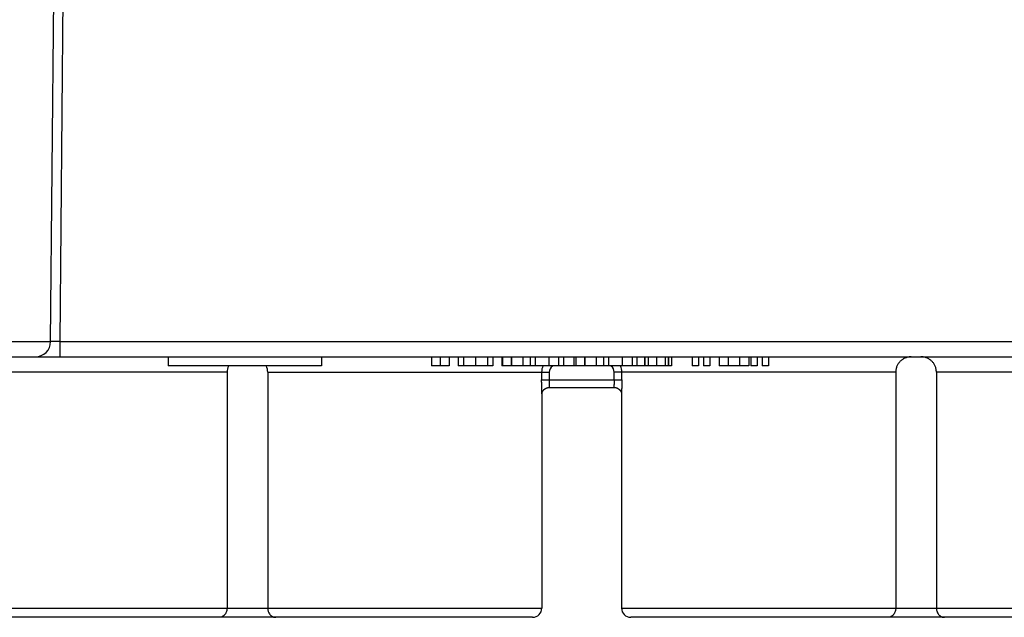
# Model space of a CAD drawing. Units: millimetres. Extents: x 0 to 420, y 0 to 297.
# Drawn here: x 101 to 133, y 66 to 85 of the extents above; entities that cross this region are included whole.
import ezdxf

# ---------------------------------------------------------------- set-up
doc = ezdxf.new("R2010")
doc.units = ezdxf.units.MM
doc.header["$LTSCALE"] = 23.1
doc.layers.get('0').update_dxf_attribs({"linetype": 'CONTINUOUS'})
doc.layers.add('ACHSEN', color=7, linetype='CONTINUOUS')

msp = doc.modelspace()

# ---------------------------------------------------------------- linework, layer by layer
at = {"color": 7, "linetype": 'Continuous'}
for p, q in [((101.725, 74.707), (101.982, 104.207)), ((92.085, 74.212), (211.392, 74.212)), ((105.555, 74.212), (105.555, 73.912)), ((110.555, 74.212), (110.555, 73.912)), ((114.138, 74.212), (114.138, 73.912)), ((114.423, 74.212), (114.423, 73.912)), ((114.712, 74.212), (114.712, 73.912)), ((115.008, 74.212), (115.008, 73.912)), ((116.144, 74.212), (116.144, 73.912)), ((116.438, 74.212), (116.438, 73.912)), ((116.452, 74.212), (116.452, 73.912)), ((116.739, 74.212), (116.739, 73.912)), ((116.744, 74.212), (116.744, 73.912)), ((117.517, 74.212), (117.517, 73.912)), ((118.441, 74.212), (118.441, 73.912)), ((118.845, 74.212), (118.845, 73.912)), ((119.131, 74.212), (119.131, 73.912)), ((119.137, 74.212), (119.137, 73.912)), ((119.909, 74.212), (119.909, 73.912)), ((120.834, 74.212), (120.834, 73.912)), ((121.082, 74.212), (121.082, 73.912)), ((121.09, 74.212), (121.09, 73.912)), ((121.867, 73.912), (121.867, 74.212)), ((121.868, 74.212), (121.868, 73.912)), ((121.966, 74.212), (121.966, 73.912)), ((122.638, 74.212), (122.638, 73.912)), ((122.849, 74.212), (122.849, 73.912)), ((123.006, 74.212), (123.006, 73.912)), ((123.218, 74.212), (123.218, 73.912)), ((123.524, 74.212), (123.524, 73.912)), ((123.811, 74.212), (123.811, 73.912)), ((123.816, 74.212), (123.816, 73.912)), ((124.484, 74.212), (124.484, 73.912)), ((124.549, 74.212), (124.549, 73.912)), ((124.76, 74.212), (124.76, 73.912)), ((124.917, 74.212), (124.917, 73.912)), ((125.129, 74.212), (125.129, 73.912)), ((110.555, 73.912), (105.555, 73.912)), ((114.712, 73.912), (114.138, 73.912)), ((116.144, 73.912), (115.008, 73.912)), ((116.451, 73.912), (116.438, 73.912)), ((121.966, 73.912), (116.452, 73.912)), ((122.849, 73.912), (122.638, 73.912)), ((123.218, 73.912), (123.006, 73.912)), ((124.484, 73.912), (123.524, 73.912)), ((124.76, 73.912), (124.549, 73.912)), ((125.129, 73.912), (124.917, 73.912)), ((107.475, 73.712), (107.475, 66.012)), ((108.801, 73.712), (108.801, 66.012)), ((129.275, 73.712), (129.275, 66.012)), ((130.601, 73.712), (130.601, 66.012)), ((117.982, 73.212), (120.095, 73.212)), ((117.438, 65.712), (98.838, 65.712)), ((139.238, 65.712), (120.638, 65.712))]:
    msp.add_line(p, q, dxfattribs=at)
at = {"color": 9, "linetype": 'Continuous'}
for p, q in [((102.16, 90.237), (102.025, 74.712)), ((100.205, 74.707), (101.725, 74.707)), ((102.025, 74.712), (101.725, 74.707)), ((102.025, 74.712), (102.025, 74.212)), ((102.025, 74.712), (201.451, 74.712)), ((115.181, 74.212), (115.181, 73.912)), ((115.576, 74.212), (115.576, 73.912)), ((115.969, 74.212), (115.969, 73.912)), ((117.115, 74.212), (117.115, 73.912)), ((117.352, 74.212), (117.352, 73.912)), ((117.967, 74.212), (117.967, 73.912)), ((118.286, 74.212), (118.286, 73.912)), ((118.778, 74.212), (118.778, 73.912)), ((119.507, 74.212), (119.507, 73.912)), ((119.744, 74.212), (119.744, 73.912)), ((120.359, 74.212), (120.359, 73.912)), ((120.678, 74.212), (120.678, 73.912)), ((121.201, 74.212), (121.201, 73.912)), ((121.471, 74.212), (121.471, 73.912)), ((121.756, 74.212), (121.756, 73.912)), ((121.867, 74.212), (121.867, 73.912)), ((124.187, 74.212), (124.187, 73.912)), ((107.475, 73.712), (98.538, 73.712)), ((108.801, 73.712), (117.982, 73.712)), ((117.732, 73.712), (117.732, 73.462)), ((117.982, 73.712), (117.982, 73.462)), ((120.095, 73.462), (120.095, 73.712)), ((129.275, 73.712), (120.095, 73.712)), ((120.344, 73.462), (120.344, 73.712)), ((135.638, 73.712), (130.601, 73.712)), ((117.732, 73.462), (120.344, 73.462)), ((98.538, 66.012), (117.738, 66.012)), ((120.338, 66.012), (139.538, 66.012))]:
    msp.add_line(p, q, dxfattribs=at)
at = {"color": 7, "linetype": 'Continuous'}
for points in [[(117.738, 73.006), (117.738, 73.006), (117.738, 73.007), (117.738, 73.008), (117.739, 73.009), (117.739, 73.01), (117.739, 73.011), (117.739, 73.012), (117.739, 73.013), (117.739, 73.014), (117.74, 73.015), (117.74, 73.017), (117.74, 73.018), (117.74, 73.019), (117.741, 73.021), (117.741, 73.022), (117.741, 73.024), (117.742, 73.025), (117.742, 73.027), (117.743, 73.029), (117.743, 73.031), (117.744, 73.033), (117.744, 73.035), (117.745, 73.037), (117.745, 73.039), (117.746, 73.041), (117.747, 73.044), (117.748, 73.046), (117.749, 73.049), (117.75, 73.051), (117.751, 73.054), (117.752, 73.057), (117.753, 73.06), (117.754, 73.063), (117.756, 73.066), (117.757, 73.069), (117.759, 73.072), (117.76, 73.076), (117.762, 73.079), (117.764, 73.083), (117.766, 73.086), (117.768, 73.09), (117.77, 73.093), (117.772, 73.097), (117.775, 73.101), (117.777, 73.105), (117.78, 73.108), (117.783, 73.112), (117.786, 73.116), (117.789, 73.12), (117.792, 73.124), (117.796, 73.128), (117.799, 73.132), (117.803, 73.136), (117.807, 73.14), (117.811, 73.143), (117.815, 73.147), (117.819, 73.151), (117.823, 73.154), (117.827, 73.157), (117.831, 73.161), (117.835, 73.164), (117.84, 73.167), (117.844, 73.17), (117.849, 73.173), (117.853, 73.176), (117.858, 73.179), (117.863, 73.181), (117.868, 73.184), (117.872, 73.186), (117.877, 73.189), (117.882, 73.191), (117.887, 73.193), (117.892, 73.195), (117.898, 73.197), (117.903, 73.199), (117.908, 73.2), (117.913, 73.202), (117.918, 73.203), (117.924, 73.205), (117.929, 73.206), (117.934, 73.207), (117.94, 73.208), (117.945, 73.209), (117.95, 73.21), (117.956, 73.21), (117.961, 73.211), (117.967, 73.211), (117.972, 73.211), (117.978, 73.212), (117.982, 73.212)], [(120.095, 73.212), (120.099, 73.212), (120.104, 73.211), (120.11, 73.211), (120.115, 73.211), (120.121, 73.21), (120.126, 73.21), (120.132, 73.209), (120.137, 73.208), (120.143, 73.207), (120.148, 73.206), (120.153, 73.205), (120.159, 73.203), (120.164, 73.202), (120.169, 73.2), (120.174, 73.198), (120.18, 73.197), (120.185, 73.195), (120.19, 73.193), (120.195, 73.19), (120.2, 73.188), (120.205, 73.186), (120.21, 73.183), (120.215, 73.181), (120.22, 73.178), (120.224, 73.175), (120.229, 73.172), (120.233, 73.169), (120.238, 73.166), (120.242, 73.163), (120.247, 73.16), (120.251, 73.156), (120.255, 73.153), (120.259, 73.149), (120.263, 73.146), (120.267, 73.142), (120.271, 73.138), (120.275, 73.134), (120.278, 73.13), (120.282, 73.126), (120.285, 73.122), (120.289, 73.118), (120.292, 73.114), (120.295, 73.11), (120.298, 73.106), (120.3, 73.102), (120.303, 73.098), (120.306, 73.094), (120.308, 73.091), (120.31, 73.087), (120.312, 73.083), (120.314, 73.08), (120.316, 73.076), (120.318, 73.073), (120.319, 73.069), (120.321, 73.066), (120.322, 73.063), (120.323, 73.06), (120.324, 73.057), (120.325, 73.055), (120.326, 73.052), (120.327, 73.049), (120.328, 73.047), (120.329, 73.044), (120.33, 73.042), (120.331, 73.04), (120.331, 73.037), (120.332, 73.035), (120.332, 73.033), (120.333, 73.031), (120.334, 73.029), (120.334, 73.028), (120.334, 73.026), (120.335, 73.024), (120.335, 73.023), (120.335, 73.021), (120.336, 73.02), (120.336, 73.018), (120.336, 73.017), (120.337, 73.016), (120.337, 73.014), (120.337, 73.013), (120.337, 73.012), (120.337, 73.011), (120.338, 73.01), (120.338, 73.009), (120.338, 73.008), (120.338, 73.007), (120.338, 73.006), (120.338, 73.006)]]:
    msp.add_lwpolyline(points, dxfattribs=at)
for centre, radius, start, end in [((101.225, 74.712), 0.5, 270, 359.5), ((107.969, 73.711), 0.494, 156.1109, 179.9884), ((108.307, 73.711), 0.494, 0.0116, 23.8891), ((117.438, 66.012), 0.3, 270, 360), ((120.638, 66.012), 0.3, 180, 270)]:
    msp.add_arc(centre, radius, start, end, dxfattribs=at)
at = {"color": 9, "linetype": 'Continuous'}
for centre, radius, start, end in [((118.232, 73.712), 0.5, 156.4231, 180.0001), ((118.231, 73.711), 0.25, 126.8142, 179.9883), ((119.845, 73.711), 0.25, 0.0117, 53.1856), ((119.844, 73.712), 0.5, 359.9999, 23.5768)]:
    msp.add_arc(centre, radius, start, end, dxfattribs=at)
at = {"color": 7, "linetype": 'Continuous'}
for points, knots in [([(129.782, 74.212), (129.765, 74.212), (129.732, 74.21), (129.683, 74.203), (129.635, 74.191), (129.589, 74.175), (129.544, 74.154), (129.501, 74.129), (129.461, 74.1), (129.424, 74.067), (129.391, 74.03), (129.361, 73.991), (129.335, 73.949), (129.313, 73.904), (129.296, 73.858), (129.284, 73.81), (129.277, 73.761), (129.275, 73.728), (129.275, 73.712)], [0, 0, 0, 0, 0.062501, 0.125002, 0.187502, 0.250003, 0.312504, 0.375004, 0.437505, 0.500005, 0.562505, 0.625004, 0.687504, 0.750004, 0.812503, 0.875002, 0.937501, 1, 1, 1, 1]), ([(130.601, 73.712), (130.601, 73.728), (130.599, 73.761), (130.592, 73.81), (130.58, 73.858), (130.563, 73.904), (130.541, 73.949), (130.516, 73.991), (130.486, 74.03), (130.452, 74.067), (130.415, 74.1), (130.375, 74.129), (130.333, 74.154), (130.288, 74.175), (130.241, 74.191), (130.193, 74.203), (130.144, 74.21), (130.111, 74.212), (130.095, 74.212)], [0, 0, 0, 0, 0.062499, 0.124998, 0.187497, 0.249996, 0.312496, 0.374996, 0.437495, 0.499995, 0.562495, 0.624996, 0.687496, 0.749997, 0.812498, 0.874998, 0.937499, 1, 1, 1, 1]), ([(107.475, 66.012), (107.475, 66), (107.474, 65.977), (107.469, 65.944), (107.461, 65.912), (107.447, 65.872), (107.424, 65.828), (107.394, 65.791), (107.368, 65.767), (107.348, 65.752), (107.326, 65.739), (107.298, 65.726), (107.26, 65.714), (107.229, 65.712), (107.214, 65.712)], [0, 0, 0, 0, 0.077768, 0.154547, 0.229499, 0.302022, 0.43852, 0.564019, 0.623245, 0.680478, 0.736047, 0.790287, 0.895935, 1, 1, 1, 1]), ([(108.801, 66.012), (108.801, 66), (108.802, 65.977), (108.807, 65.944), (108.815, 65.912), (108.829, 65.872), (108.852, 65.828), (108.882, 65.791), (108.908, 65.767), (108.929, 65.752), (108.95, 65.739), (108.979, 65.726), (109.016, 65.714), (109.047, 65.712), (109.062, 65.712)], [0, 0, 0, 0, 0.077768, 0.154547, 0.229499, 0.302022, 0.43852, 0.564019, 0.623245, 0.680478, 0.736047, 0.790287, 0.895935, 1, 1, 1, 1]), ([(129.275, 66.012), (129.275, 66), (129.274, 65.977), (129.269, 65.944), (129.261, 65.912), (129.247, 65.872), (129.224, 65.828), (129.194, 65.791), (129.168, 65.767), (129.148, 65.752), (129.126, 65.739), (129.098, 65.726), (129.06, 65.714), (129.029, 65.712), (129.014, 65.712)], [0, 0, 0, 0, 0.077768, 0.154547, 0.229499, 0.302022, 0.43852, 0.564019, 0.623245, 0.680478, 0.736047, 0.790287, 0.895935, 1, 1, 1, 1]), ([(130.601, 66.012), (130.601, 66), (130.602, 65.977), (130.607, 65.944), (130.615, 65.912), (130.629, 65.872), (130.652, 65.828), (130.682, 65.791), (130.708, 65.767), (130.729, 65.752), (130.75, 65.739), (130.779, 65.726), (130.816, 65.714), (130.847, 65.712), (130.862, 65.712)], [0, 0, 0, 0, 0.077768, 0.154547, 0.229499, 0.302022, 0.43852, 0.564019, 0.623245, 0.680478, 0.736047, 0.790287, 0.895935, 1, 1, 1, 1])]:
    msp.add_open_spline(points, degree=3, knots=knots, dxfattribs=at)
at = {"color": 9, "linetype": 'Continuous'}
for points, knots in [([(117.738, 73.029), (117.738, 73.041), (117.738, 73.068), (117.737, 73.112), (117.736, 73.161), (117.734, 73.236), (117.732, 73.336), (117.732, 73.419), (117.732, 73.462)], [0, 0, 0, 0, 0.085899, 0.187359, 0.302262, 0.42839, 0.705277, 1, 1, 1, 1]), ([(117.982, 73.212), (117.982, 73.212), (117.983, 73.212), (117.984, 73.213), (117.985, 73.214), (117.986, 73.216), (117.986, 73.219), (117.987, 73.222), (117.987, 73.226), (117.988, 73.233), (117.988, 73.242), (117.988, 73.254), (117.988, 73.269), (117.987, 73.285), (117.986, 73.303), (117.985, 73.323), (117.984, 73.344), (117.983, 73.374), (117.982, 73.413), (117.982, 73.445), (117.982, 73.462)], [0, 0, 0, 0, 0.004997, 0.010614, 0.017669, 0.026591, 0.03758, 0.050727, 0.066069, 0.08361, 0.125201, 0.175207, 0.233179, 0.298556, 0.370699, 0.448902, 0.532407, 0.620408, 0.806485, 1, 1, 1, 1]), ([(120.095, 73.462), (120.095, 73.445), (120.094, 73.413), (120.093, 73.374), (120.092, 73.344), (120.091, 73.323), (120.09, 73.303), (120.089, 73.285), (120.089, 73.269), (120.088, 73.254), (120.088, 73.242), (120.088, 73.233), (120.089, 73.226), (120.089, 73.222), (120.09, 73.219), (120.09, 73.216), (120.091, 73.214), (120.092, 73.213), (120.093, 73.212), (120.094, 73.212), (120.095, 73.212)], [0, 0, 0, 0, 0.193515, 0.379592, 0.467593, 0.551098, 0.629301, 0.701444, 0.766821, 0.824793, 0.874799, 0.91639, 0.933931, 0.949273, 0.96242, 0.973409, 0.982331, 0.989386, 0.995003, 1, 1, 1, 1]), ([(120.344, 73.462), (120.344, 73.419), (120.344, 73.336), (120.342, 73.236), (120.34, 73.161), (120.339, 73.112), (120.338, 73.068), (120.338, 73.041), (120.338, 73.029)], [0, 0, 0, 0, 0.294723, 0.57161, 0.697738, 0.812641, 0.914101, 1, 1, 1, 1])]:
    msp.add_open_spline(points, degree=3, knots=knots, dxfattribs=at)
at = {"layer": 'ACHSEN', "color": 7, "linetype": 'Continuous'}
for p, q in [((117.738, 73.029), (117.738, 66.012)), ((120.338, 73.029), (120.338, 66.012))]:
    msp.add_line(p, q, dxfattribs=at)

doc.saveas('drawing.dxf')
